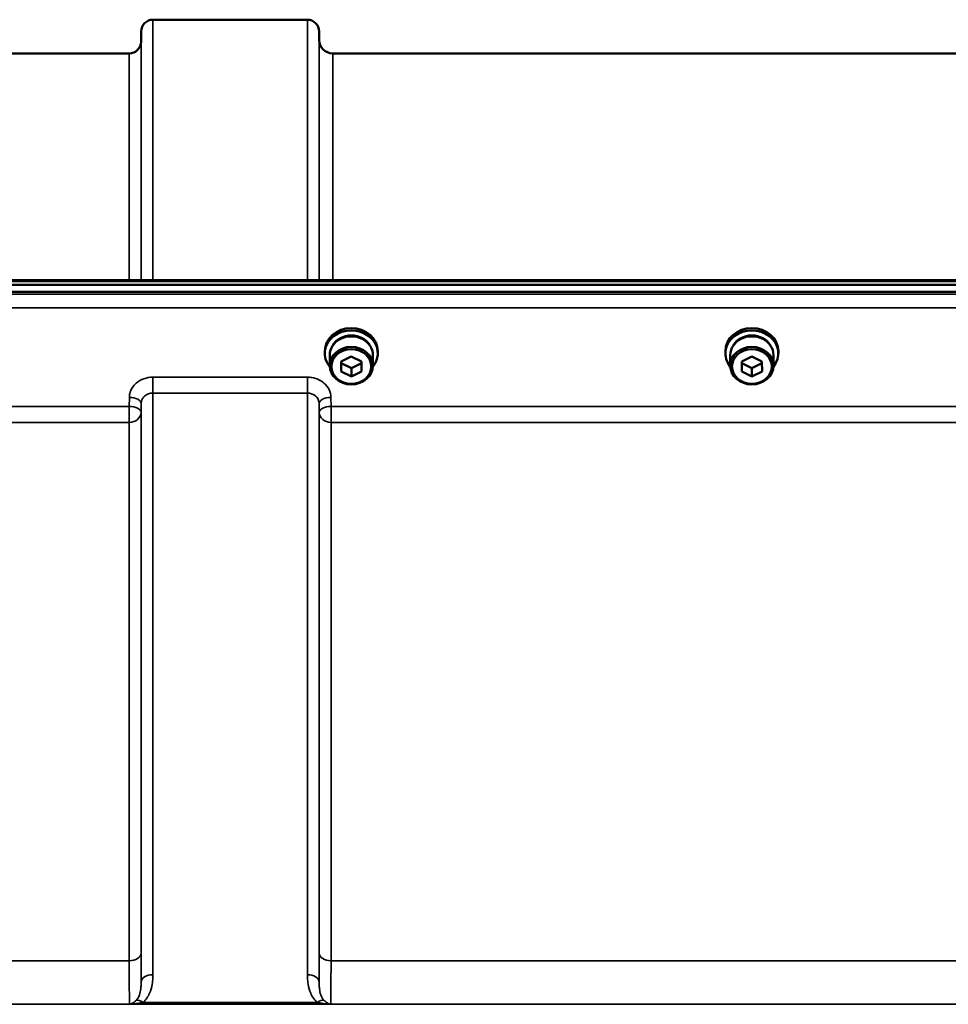
# Model space of a CAD drawing. Units: millimetres. Extents: x 100 to 8300, y -8 to 5931.
# Drawn here: x 4682 to 4958, y 5098 to 5390 of the extents above; entities that cross this region are included whole.
import ezdxf

# ---------------------------------------------------------------- set-up
doc = ezdxf.new("R2010")
doc.units = ezdxf.units.MM
doc.header["$LTSCALE"] = 20
doc.layers.add('Visible (ISO)', color=7, linetype='Continuous', lineweight=50)
doc.layers.add('Visible Narrow (ISO)', color=7, linetype='Continuous', lineweight=35)

msp = doc.modelspace()

# ---------------------------------------------------------------- linework, layer by layer
at = {"layer": 'Visible (ISO)'}
for p, q in [((4721.64, 5390.44), (4767.52, 5390.44)), ((4718.11, 5383.91), (4718.14, 5386.97)), ((4771.05, 5384.4), (4771.02, 5386.97)), ((4618.3, 5380.44), (4714.61, 5380.44)), ((4775.05, 5380.44), (5025.12, 5380.44)), ((4580.55, 5313.11), (5219.61, 5313.11)), ((4402.92, 5311.7), (5397.24, 5311.7)), ((5397.24, 5309.65), (4402.92, 5309.65)), ((4772.71, 5291.36), (4772.71, 5292.05)), ((4788.46, 5291.36), (4788.46, 5292.05)), ((4891.71, 5291.36), (4891.71, 5292.05)), ((4907.46, 5291.36), (4907.46, 5292.05)), ((4774.16, 5290.86), (4774.16, 5287.71)), ((4777.57, 5288.94), (4780.55, 5290.46)), ((4777.6, 5285.94), (4777.57, 5288.94)), ((4777.6, 5288.44), (4777.59, 5288.95)), ((4780.55, 5290.46), (4783.57, 5288.98)), ((4783.57, 5288.98), (4783.6, 5285.98)), ((4787.01, 5290.86), (4787.01, 5287.71)), ((4893.16, 5290.86), (4893.16, 5287.71)), ((4896.57, 5288.94), (4899.55, 5290.46)), ((4896.6, 5285.94), (4896.57, 5288.94)), ((4896.6, 5288.44), (4896.59, 5288.95)), ((4899.55, 5290.46), (4902.57, 5288.98)), ((4902.57, 5288.98), (4902.6, 5285.98)), ((4906.01, 5290.86), (4906.01, 5287.71)), ((4777.6, 5285.94), (4777.6, 5288.44)), ((4780.61, 5286.96), (4777.6, 5288.44)), ((4780.61, 5284.46), (4777.6, 5285.94)), ((4783.57, 5288.47), (4780.61, 5286.96)), ((4780.61, 5284.46), (4780.61, 5286.96)), ((4783.6, 5285.98), (4780.61, 5284.46)), ((4896.6, 5285.94), (4896.6, 5288.44)), ((4899.61, 5286.96), (4896.6, 5288.44)), ((4899.61, 5284.46), (4896.6, 5285.94)), ((4902.57, 5288.47), (4899.61, 5286.96)), ((4899.61, 5284.46), (4899.61, 5286.96)), ((4902.6, 5285.98), (4899.61, 5284.46))]:
    msp.add_line(p, q, dxfattribs=at)
for centre, radius, start, end in [((4721.64, 5386.94), 3.5, 90, 179.5), ((4767.52, 5386.94), 3.5, 0.5, 90), ((4714.61, 5383.94), 3.5, 270, 359.5), ((4775.05, 5384.44), 4, 180.5, 270)]:
    msp.add_arc(centre, radius, start, end, dxfattribs=at)
for centre, major_axis, start_param, end_param in [((4780.58, 5291.36), (7.87, 0), 5.664504, 10.043459), ((4780.58, 5292.05), (-7.87, 0), 3.141593, 6.283185), ((4899.58, 5291.36), (7.87, 0), 5.664504, 10.043459), ((4899.58, 5292.05), (-7.87, 0), 3.141593, 6.283185), ((4780.58, 5290.86), (6.42, 0), 0, 3.141593), ((4780.58, 5291.36), (6.15, 0), 0.455626, 2.685967), ((4899.58, 5290.86), (6.42, 0), 0, 3.141593), ((4899.58, 5291.36), (6.15, 0), 0.455626, 2.685967)]:
    msp.add_ellipse(centre, major_axis=major_axis, ratio=0.866025, start_param=start_param, end_param=end_param, dxfattribs=at)
for centre, major_axis in [((4780.58, 5287.71), (-6.42, 0)), ((4780.58, 5287.46), (-5.92, 0)), ((4899.58, 5287.71), (-6.42, 0)), ((4899.58, 5287.46), (-5.92, 0))]:
    msp.add_ellipse(centre, major_axis=major_axis, ratio=0.866025, dxfattribs=at)
at = {"layer": 'Visible Narrow (ISO)'}
for p, q in [((4721.64, 5390.44), (4721.64, 5313.11)), ((4767.52, 5313.11), (4767.52, 5390.44)), ((4718.14, 5313.11), (4718.14, 5386.97)), ((4771.02, 5386.97), (4771.02, 5313.11)), ((4718.11, 5383.91), (4718.11, 5313.11)), ((4771.05, 5313.11), (4771.05, 5384.4)), ((4714.61, 5313.11), (4714.61, 5380.44)), ((4775.05, 5380.44), (4775.05, 5313.11)), ((4580.52, 5312.71), (5219.65, 5312.71)), ((5388.06, 5308.93), (4412.11, 5308.93)), ((4412.11, 5304.86), (5388.06, 5304.86)), ((4767.52, 5284.31), (4721.64, 5284.31)), ((4721.64, 5284.31), (4721.64, 5279.57)), ((4767.52, 5279.57), (4767.52, 5284.31)), ((4714.64, 5278.27), (4714.61, 5275.6)), ((4721.64, 5279.57), (4767.52, 5279.57)), ((4721.64, 5279.57), (4721.64, 5106.9)), ((4767.52, 5106.9), (4767.52, 5279.57)), ((4774.55, 5275.6), (4774.52, 5278.27)), ((4714.61, 5275.6), (4618.3, 5275.6)), ((4714.61, 5270.87), (4714.61, 5275.6)), ((4718.11, 5273.85), (4718.14, 5276.52)), ((4718.14, 5104.67), (4718.14, 5276.52)), ((4771.02, 5276.52), (4771.05, 5273.85)), ((4771.02, 5276.52), (4771.02, 5104.67)), ((5025.61, 5275.6), (4774.55, 5275.6)), ((4774.55, 5275.6), (4774.55, 5270.87)), ((4718.11, 5273.85), (4718.11, 5113.28)), ((4771.05, 5113.28), (4771.05, 5273.85)), ((4618.3, 5270.87), (4714.61, 5270.87)), ((4714.61, 5111.01), (4714.61, 5270.87)), ((4774.55, 5270.87), (5025.61, 5270.87)), ((4774.55, 5270.87), (4774.55, 5111.01)), ((4714.61, 5111.01), (4618.3, 5111.01)), ((5025.61, 5111.01), (4774.55, 5111.01)), ((4770.46, 5098.68), (4718.7, 5098.68)), ((4509.7, 5098.09), (5290.46, 5098.09)), ((4774.47, 5098.13), (4714.69, 5098.13))]:
    msp.add_line(p, q, dxfattribs=at)
for centre, major_axis, ratio, start_param, end_param in [((4714.64, 5276.54), (3.5, -0.04), 0.492405, 0.005124, 1.575732), ((4774.52, 5276.54), (-3.5, -0.04), 0.492405, 4.707453, 6.278062), ((4714.61, 5273.88), (3.5, -0.04), 0.492405, 0.005124, 1.575732), ((4774.55, 5273.88), (-3.5, -0.04), 0.492405, 4.707453, 6.278061), ((4714.61, 5273.88), (3.5, 0), 0.859528, 4.712389, 6.274459), ((4774.55, 5273.88), (-3.5, 0), 0.859528, 0.008727, 1.570796), ((4714.61, 5113.3), (3.5, 0), 0.654583, 4.712389, 6.274459), ((4774.55, 5113.3), (-3.5, 0), 0.654583, 0.008727, 1.570796), ((4721.64, 5104.65), (-3.5, 0), 0.641091, 4.712389, 6.274459), ((4767.52, 5104.65), (3.5, 0), 0.641091, 0.008727, 1.570796), ((4718.7, 5096.47), (-2.29, 2.65), 0.468995, 5.210123, 6.093753), ((4770.46, 5096.47), (2.29, 2.65), 0.468995, 0.189432, 1.073062)]:
    msp.add_ellipse(centre, major_axis=major_axis, ratio=ratio, start_param=start_param, end_param=end_param, dxfattribs=at)
for points, knots in [([(4721.64, 5284.31), (4720.72, 5284.31), (4719.8, 5284.14), (4718.12, 5283.54), (4717.34, 5283.09), (4716.25, 5282.14), (4715.86, 5281.7), (4715.19, 5280.66), (4714.93, 5280.07), (4714.69, 5279.06), (4714.64, 5278.66), (4714.64, 5278.27)], [-1.086637, -1.086637, -1.086637, -1.086637, -0.812859, -0.812859, -0.541961, -0.541961, -0.352309, -0.352309, -0.135503, -0.135503, 0, 0, 0, 0]), ([(4774.52, 5278.27), (4774.52, 5279.06), (4774.32, 5279.87), (4773.61, 5281.32), (4773.08, 5282), (4771.99, 5282.94), (4771.47, 5283.27), (4770.28, 5283.85), (4769.59, 5284.07), (4768.43, 5284.27), (4767.98, 5284.31), (4767.52, 5284.31)], [-1.086637, -1.086637, -1.086637, -1.086637, -0.812568, -0.812568, -0.541659, -0.541659, -0.352072, -0.352072, -0.135412, -0.135412, 0, 0, 0, 0]), ([(4718.14, 5276.52), (4718.14, 5276.71), (4718.16, 5276.92), (4718.28, 5277.43), (4718.41, 5277.73), (4718.75, 5278.25), (4718.94, 5278.48), (4719.49, 5278.96), (4719.88, 5279.19), (4720.72, 5279.49), (4721.18, 5279.57), (4721.64, 5279.57)], [0, 0, 0, 0, 0.135503, 0.135503, 0.352309, 0.352309, 0.541961, 0.541961, 0.812859, 0.812859, 1.086637, 1.086637, 1.086637, 1.086637]), ([(4767.52, 5279.57), (4767.75, 5279.57), (4767.98, 5279.55), (4768.56, 5279.45), (4768.9, 5279.34), (4769.5, 5279.05), (4769.76, 5278.88), (4770.3, 5278.41), (4770.57, 5278.06), (4770.92, 5277.33), (4771.02, 5276.92), (4771.02, 5276.52)], [0, 0, 0, 0, 0.135412, 0.135412, 0.352072, 0.352072, 0.541659, 0.541659, 0.812568, 0.812568, 1.086637, 1.086637, 1.086637, 1.086637]), ([(4718.14, 5104.67), (4718.13, 5105.36), (4718.13, 5106.15), (4718.12, 5108.12), (4718.11, 5109.33), (4718.11, 5111.49), (4718.11, 5112.37), (4718.11, 5113.28)], [-1.425459, -1.425459, -1.425459, -1.425459, -0.942768, -0.942768, -0.362603, -0.362603, 0, 0, 0, 0]), ([(4771.05, 5113.28), (4771.05, 5111.99), (4771.05, 5110.76), (4771.04, 5108.62), (4771.04, 5107.69), (4771.04, 5106.32), (4771.03, 5105.83), (4771.03, 5105.13), (4771.03, 5104.9), (4771.02, 5104.67)], [-2.900825, -2.900825, -2.900825, -2.900825, -2.385929, -2.385929, -1.921797, -1.921797, -1.631714, -1.631714, -1.475366, -1.475366, -1.475366, -1.475366]), ([(4714.61, 5111.01), (4714.61, 5110.01), (4714.61, 5109.04), (4714.61, 5106.66), (4714.62, 5105.32), (4714.63, 5102.25), (4714.64, 5100.77), (4714.67, 5098.95), (4714.68, 5098.42), (4714.69, 5098.13)], [0, 0, 0, 0, 0.362603, 0.362603, 0.942768, 0.942768, 1.871032, 1.871032, 2.545931, 2.545931, 2.545931, 2.545931]), ([(4774.47, 5098.13), (4774.47, 5098.2), (4774.47, 5098.27), (4774.49, 5098.7), (4774.5, 5099.22), (4774.51, 5100.35), (4774.52, 5100.85), (4774.52, 5101.69), (4774.53, 5101.99), (4774.53, 5102.8), (4774.53, 5103.34), (4774.54, 5104.85), (4774.54, 5105.88), (4774.55, 5108.24), (4774.55, 5109.58), (4774.55, 5111.01)], [0.354894, 0.354894, 0.354894, 0.354894, 0.507644, 0.507644, 1.087809, 1.087809, 1.450413, 1.450413, 1.631714, 1.631714, 1.921797, 1.921797, 2.385929, 2.385929, 2.900825, 2.900825, 2.900825, 2.900825]), ([(4718.14, 5104.67), (4718.14, 5104.4), (4718.13, 5104.14), (4718.11, 5103.46), (4718.09, 5103.05), (4717.97, 5102.04), (4717.85, 5101.45), (4717.44, 5100.28), (4717.13, 5099.72), (4716.69, 5099.27)], [-1.12134, -1.12134, -1.12134, -1.12134, -0.981173, -0.981173, -0.756905, -0.756905, -0.398076, -0.398076, 0, 0, 0, 0]), ([(4718.7, 5098.68), (4719.59, 5099.45), (4720.21, 5100.39), (4721.04, 5102.25), (4721.28, 5103.16), (4721.52, 5104.66), (4721.58, 5105.24), (4721.63, 5106.18), (4721.64, 5106.54), (4721.64, 5106.9)], [0, 0, 0, 0, 0.398076, 0.398076, 0.756905, 0.756905, 0.981173, 0.981173, 1.12134, 1.12134, 1.12134, 1.12134]), ([(4767.52, 5106.9), (4767.52, 5106.54), (4767.53, 5106.18), (4767.58, 5105.24), (4767.64, 5104.66), (4767.88, 5103.16), (4768.12, 5102.25), (4768.95, 5100.39), (4769.57, 5099.45), (4770.46, 5098.68)], [0, 0, 0, 0, 0.140167, 0.140167, 0.364433, 0.364433, 0.72326, 0.72326, 1.121333, 1.121333, 1.121333, 1.121333]), ([(4772.47, 5099.27), (4772.03, 5099.72), (4771.72, 5100.28), (4771.31, 5101.45), (4771.19, 5102.04), (4771.08, 5103.05), (4771.05, 5103.46), (4771.03, 5104.14), (4771.02, 5104.4), (4771.02, 5104.67)], [-1.121333, -1.121333, -1.121333, -1.121333, -0.72326, -0.72326, -0.364433, -0.364433, -0.140167, -0.140167, 0, 0, 0, 0]), ([(4716.69, 5099.27), (4716.61, 5099.2), (4716.53, 5099.12), (4716.33, 5098.94), (4716.2, 5098.83), (4715.85, 5098.59), (4715.64, 5098.47), (4715.18, 5098.26), (4714.94, 5098.18), (4714.69, 5098.13)], [-0.5540451, -0.5540451, -0.5540451, -0.5540451, -0.4845996, -0.4845996, -0.373487, -0.373487, -0.1957066, -0.1957066, 0.0015184, 0.0015184, 0.0015184, 0.0015184]), ([(4714.69, 5098.13), (4715.18, 5098.15), (4715.67, 5098.18), (4716.59, 5098.28), (4717.02, 5098.34), (4717.71, 5098.46), (4717.97, 5098.51), (4718.39, 5098.6), (4718.55, 5098.64), (4718.7, 5098.68)], [-0.0015184, -0.0015184, -0.0015184, -0.0015184, 0.1957066, 0.1957066, 0.373487, 0.373487, 0.4845996, 0.4845996, 0.5540451, 0.5540451, 0.5540451, 0.5540451]), ([(4770.46, 5098.68), (4770.62, 5098.64), (4770.77, 5098.6), (4771.19, 5098.51), (4771.45, 5098.46), (4772.14, 5098.34), (4772.57, 5098.28), (4773.49, 5098.18), (4773.98, 5098.15), (4774.47, 5098.13)], [0, 0, 0, 0, 0.0694454, 0.0694454, 0.1805581, 0.1805581, 0.3583384, 0.3583384, 0.5555634, 0.5555634, 0.5555634, 0.5555634]), ([(4774.47, 5098.13), (4774.23, 5098.18), (4773.98, 5098.26), (4773.52, 5098.47), (4773.31, 5098.59), (4772.97, 5098.83), (4772.84, 5098.94), (4772.63, 5099.12), (4772.55, 5099.2), (4772.47, 5099.27)], [-0.5555634, -0.5555634, -0.5555634, -0.5555634, -0.3583384, -0.3583384, -0.1805581, -0.1805581, -0.0694454, -0.0694454, 0, 0, 0, 0])]:
    msp.add_open_spline(points, degree=3, knots=knots, dxfattribs=at)

doc.saveas('drawing.dxf')
